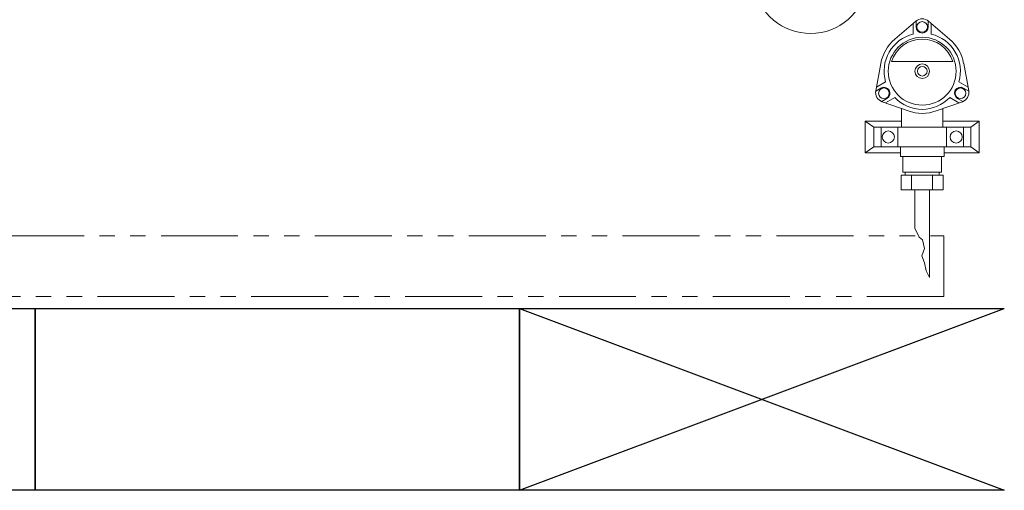
# Model space of a CAD drawing. Units: millimetres. Extents: x 2628 to 16362, y 2926 to 10075.
# Drawn here: x 4020 to 4833, y 6447 to 6835 of the extents above; entities that cross this region are included whole.
import ezdxf

# ---------------------------------------------------------------- set-up
doc = ezdxf.new("R2010")
doc.units = ezdxf.units.MM
doc.linetypes.add('PHANTOM', pattern=[63.5, 31.75, -6.35, 6.35, -6.35, 6.35, -6.35])
doc.layers.add('図面枠', color=7, linetype='Continuous', lineweight=50)

msp = doc.modelspace()

# ---------------------------------------------------------------- linework, layer by layer
at = {"color": 51, "linetype": 'Continuous', "lineweight": 9}
for p, q in [((4769.75, 6834.29), (4769.75, 6829.32)), ((4742.17, 6819.27), (4759.56, 6834.12)), ((4757.25, 6832.14), (4757.25, 6823.41)), ((4759.75, 6834.27), (4759.75, 6829.32)), ((4769.95, 6834.12), (4787.35, 6819.27)), ((4772.25, 6832.16), (4772.25, 6823.42)), ((4726.39, 6776.67), (4730.56, 6799.16)), ((4790.02, 6800.82), (4739.49, 6800.82)), ((4798.96, 6799.16), (4803.12, 6776.67)), ((4726.35, 6776.4), (4730.65, 6778.89)), ((4726.94, 6779.63), (4734.52, 6784.01)), ((4802.57, 6779.66), (4795.01, 6784.03)), ((4803.16, 6776.43), (4798.87, 6778.91)), ((4731.36, 6767.75), (4735.65, 6770.23)), ((4734.46, 6766.65), (4742.02, 6771.02)), ((4795.09, 6766.66), (4787.51, 6771.04)), ((4798.18, 6767.76), (4793.87, 6770.25)), ((4753.15, 6760.03), (4731.59, 6767.67)), ((4747.76, 6761.94), (4747.76, 6746.54)), ((4797.93, 6767.67), (4776.37, 6760.03)), ((4781.76, 6761.94), (4781.76, 6746.54)), ((4717.76, 6725.54), (4717.76, 6751.54)), ((4747.76, 6751.54), (4717.76, 6751.54)), ((4724.76, 6746.54), (4717.76, 6751.54)), ((4724.76, 6746.54), (4724.76, 6730.54)), ((4804.76, 6746.54), (4724.76, 6746.54)), ((4730.76, 6730.54), (4730.76, 6746.54)), ((4744.76, 6746.54), (4744.76, 6730.54)), ((4811.76, 6751.54), (4781.76, 6751.54)), ((4784.76, 6730.54), (4784.76, 6746.54)), ((4798.76, 6746.54), (4798.76, 6730.54)), ((4804.76, 6746.54), (4811.76, 6751.54)), ((4804.76, 6730.54), (4804.76, 6746.54)), ((4811.76, 6751.54), (4811.76, 6725.54)), ((4724.76, 6730.54), (4717.76, 6725.54)), ((4804.76, 6730.54), (4724.76, 6730.54)), ((4782.76, 6730.54), (4746.76, 6730.54)), ((4746.76, 6730.54), (4746.76, 6722.54)), ((4782.76, 6730.54), (4782.76, 6722.54)), ((4804.76, 6730.54), (4811.76, 6725.54)), ((4746.76, 6725.54), (4717.76, 6725.54)), ((4782.76, 6722.54), (4746.76, 6722.54)), ((4748.76, 6709.54), (4748.76, 6722.54)), ((4780.76, 6709.54), (4780.76, 6722.54)), ((4811.76, 6725.54), (4782.76, 6725.54)), ((4782.08, 6707.04), (4747.44, 6707.04)), ((4747.44, 6695.04), (4747.44, 6707.04)), ((4780.76, 6709.54), (4748.76, 6709.54)), ((4750.76, 6709.54), (4750.76, 6707.04)), ((4756.03, 6695.04), (4756.03, 6707.04)), ((4773.35, 6695.04), (4773.35, 6707.04)), ((4778.76, 6709.54), (4778.76, 6707.04)), ((4782.08, 6707.04), (4782.08, 6695.04)), ((4782.08, 6695.04), (4747.44, 6695.04)), ((4758.76, 6695.04), (4758.76, 6663.38)), ((4770.76, 6695.04), (4770.76, 6622.71)), ((4758.76, 6663.38), (4762.11, 6655.93)), ((4762.11, 6655.93), (4764.93, 6653.72)), ((4764.93, 6653.72), (4766.54, 6646.47)), ((4766.54, 6646.47), (4764.53, 6640.43)), ((4764.53, 6640.43), (4766.54, 6634.79)), ((4766.54, 6634.79), (4767.95, 6628.14)), ((4767.95, 6628.14), (4770.76, 6622.71))]:
    msp.add_line(p, q, dxfattribs=at)
at = {"linetype": 'PHANTOM', "lineweight": 9, "ltscale": 2}
for p, q in [((3882.5, 6657.05), (4782.5, 6657.05)), ((4782.5, 6657.05), (4782.5, 6607.05)), ((4782.5, 6607.05), (3882.5, 6607.05))]:
    msp.add_line(p, q, dxfattribs=at)
at = {"color": 51, "linetype": 'Continuous', "lineweight": 9}
for centre, radius in [((4764.75, 6829.31), 4.4), ((4764.76, 6792.82), 28), ((4764.76, 6792.82), 6), ((4764.76, 6792.82), 4), ((4733.16, 6774.57), 4.4), ((4796.37, 6774.57), 4.4), ((4736.76, 6738.54), 5), ((4792.76, 6738.54), 5)]:
    msp.add_circle(centre, radius, dxfattribs=at)
at = {"color": 3, "linetype": 'Continuous', "lineweight": 9}
msp.add_arc((4672.5, 6871.43), 47.5, 194.63332, 76.79587, dxfattribs=at)
at = {"color": 51, "linetype": 'Continuous', "lineweight": 9}
for centre, radius, start, end in [((4764.76, 6828.04), 8, 49.50345, 130.49655), ((4764.76, 6829.32), 5, 180.00002, 359.99998), ((4764.76, 6792.82), 34.78, 130.49655, 169.50345), ((4764.76, 6792.82), 31.5, 103.79564, 196.24734), ((4764.76, 6792.82), 26.5, 17.57096, 162.42904), ((4764.76, 6792.82), 31.5, 343.79564, 76.24734), ((4764.76, 6792.82), 34.78, 10.49655, 49.50345), ((4733.15, 6774.57), 5, 300.00002, 119.99998), ((4796.37, 6774.57), 5, 60.00002, 239.99998), ((4734.26, 6775.21), 8, 169.50345, 250.49655), ((4764.76, 6792.82), 31.5, 223.79564, 316.24734), ((4795.26, 6775.21), 8, 289.50345, 10.49655), ((4764.76, 6792.82), 34.78, 250.49655, 289.50345)]:
    msp.add_arc(centre, radius, start, end, dxfattribs=at)
at = {"layer": '図面枠', "lineweight": 25, "ltscale": 0.5}
for p, q in [((3882.5, 6597.05), (4032.5, 6597.05)), ((4032.5, 6597.05), (4432.5, 6597.05)), ((4032.5, 6447.05), (4032.5, 6597.05)), ((4032.5, 6597.05), (4032.5, 6447.05)), ((4432.5, 6597.05), (4832.5, 6447.05)), ((4432.5, 6447.05), (4832.5, 6597.05)), ((4432.5, 6597.05), (4832.5, 6597.05)), ((4432.5, 6447.05), (4432.5, 6597.05)), ((4432.5, 6597.05), (4432.5, 6447.05)), ((4032.5, 6447.05), (3882.5, 6447.05)), ((4432.5, 6447.05), (4032.5, 6447.05)), ((4832.5, 6447.05), (4432.5, 6447.05))]:
    msp.add_line(p, q, dxfattribs=at)

doc.saveas('drawing.dxf')
